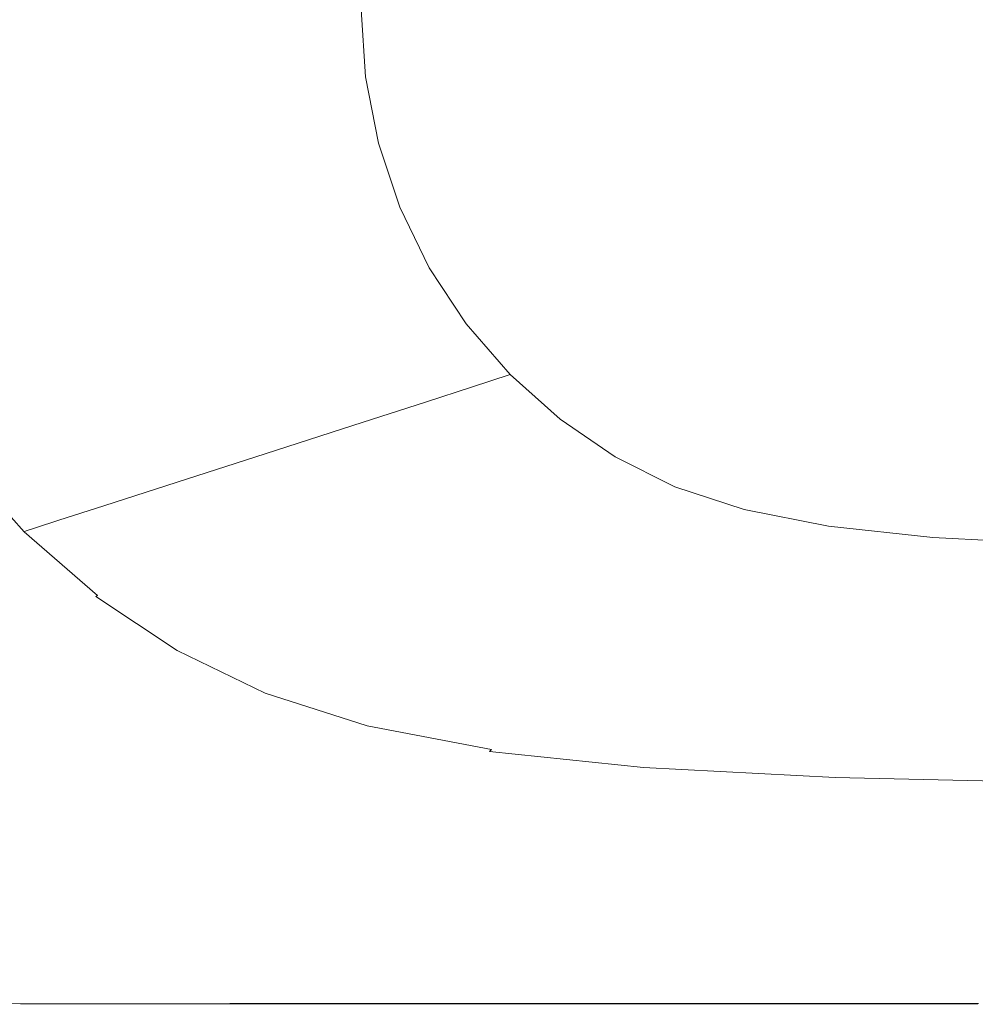
# Model space of a CAD drawing. Extents: x -620 to 980, y -583 to 162.
# Drawn here: x -439 to -81, y -583 to -214 of the extents above; entities that cross this region are included whole.
import ezdxf

# ---------------------------------------------------------------- set-up
doc = ezdxf.new("R2010")
doc.units = 0
doc.header["$LTSCALE"] = 500
doc.header["$MEASUREMENT"] = 0
doc.layers.add('BESCO_AKRYL', color=7, linetype='Continuous')

msp = doc.modelspace()

# ---------------------------------------------------------------- linework, layer by layer
at = {"layer": 'BESCO_AKRYL', "lineweight": 0}
for points, invisible_edges in [([(-109.13, -222.22, 131.93), (-33.57, -217.35, 131.79), (-34.23, -206.75, 131.79), (-110.06, -207.6, 131.93)], 15), ([(-414.1, -240.62, 337.43), (-416.16, -209.87, 337.43), (-453.84, -209.87, 411.86), (-451.64, -242.58, 411.86)], 15), ([(-414.1, -240.62, 337.43), (-376.53, -238.66, 262.97), (-378.45, -209.87, 262.97), (-416.16, -209.87, 337.43)], 15), ([(-376.53, -238.66, 262.97), (-345.05, -237.02, 200.55), (-346.85, -209.87, 200.55), (-378.45, -209.87, 262.97)], 15), ([(-325.73, -236.01, 162.25), (-327.46, -209.87, 162.25), (-346.85, -209.87, 200.55), (-345.05, -237.02, 200.55)], 15), ([(-309.31, -235.08, 142.18), (-310.98, -209.8, 142.18), (-327.46, -209.87, 162.25), (-325.73, -236.01, 162.25)], 14), ([(-309.31, -235.08, 142.18), (-286.54, -233.66, 134.44), (-288.12, -209.59, 134.44), (-310.98, -209.8, 142.18)], 15), ([(-286.54, -233.66, 134.44), (-248.13, -231.19, 133.12), (-249.57, -209.16, 133.12), (-288.12, -209.59, 134.44)], 15), ([(-184.82, -227.11, 132.33), (-186.03, -208.45, 132.33), (-249.57, -209.16, 133.12), (-248.13, -231.19, 133.12)], 15), ([(-109.13, -222.22, 131.93), (-110.06, -207.6, 131.93), (-186.03, -208.45, 132.33), (-184.82, -227.11, 132.33)], 15), ([(-106.39, -236.61, 131.93), (-31.65, -227.78, 131.79), (-33.57, -217.35, 131.79), (-109.13, -222.22, 131.93)], 15), ([(-106.39, -236.61, 131.93), (-109.13, -222.22, 131.93), (-184.82, -227.11, 132.33), (-181.27, -245.45, 132.33)], 15), ([(-181.27, -245.45, 132.33), (-184.82, -227.11, 132.33), (-248.13, -231.19, 133.12), (-243.9, -252.85, 133.12)], 15), ([(-106.39, -236.61, 131.93), (-101.91, -250.54, 131.93), (-28.5, -237.91, 131.79), (-31.65, -227.78, 131.79)], 15), ([(-281.89, -257.33, 134.44), (-243.9, -252.85, 133.12), (-248.13, -231.19, 133.12), (-286.54, -233.66, 134.44)], 15), ([(-320.66, -261.72, 162.25), (-325.73, -236.01, 162.25), (-345.05, -237.02, 200.55), (-339.76, -263.71, 200.55)], 15), ([(-304.43, -259.93, 142.18), (-309.31, -235.08, 142.18), (-325.73, -236.01, 162.25), (-320.66, -261.72, 162.25)], 14), ([(-304.43, -259.93, 142.18), (-281.89, -257.33, 134.44), (-286.54, -233.66, 134.44), (-309.31, -235.08, 142.18)], 15), ([(-408.05, -270.86, 337.43), (-370.9, -266.97, 262.97), (-376.53, -238.66, 262.97), (-414.1, -240.62, 337.43)], 15), ([(-370.9, -266.97, 262.97), (-339.76, -263.71, 200.55), (-345.05, -237.02, 200.55), (-376.53, -238.66, 262.97)], 15), ([(-106.39, -236.61, 131.93), (-181.27, -245.45, 132.33), (-175.46, -263.2, 132.33), (-101.91, -250.54, 131.93)], 15), ([(-101.91, -250.54, 131.93), (-95.75, -263.78, 131.93), (-24.16, -247.55, 131.79), (-28.5, -237.91, 131.79)], 15), ([(-408.05, -270.86, 337.43), (-414.1, -240.62, 337.43), (-451.64, -242.58, 411.86), (-445.17, -274.74, 411.86)], 15), ([(-181.27, -245.45, 132.33), (-243.9, -252.85, 133.12), (-236.98, -273.78, 133.12), (-175.46, -263.2, 132.33)], 15), ([(-101.91, -250.54, 131.93), (-175.46, -263.2, 132.33), (-167.47, -280.03, 132.33), (-95.75, -263.78, 131.93)], 15), ([(-87.96, -276.09, 131.93), (-18.67, -256.57, 131.79), (-24.16, -247.55, 131.79), (-95.75, -263.78, 131.93)], 15), ([(-281.89, -257.33, 134.44), (-274.3, -280.19, 134.44), (-236.98, -273.78, 133.12), (-243.9, -252.85, 133.12)], 15), ([(-304.43, -259.93, 142.18), (-296.43, -283.94, 142.18), (-274.3, -280.19, 134.44), (-281.89, -257.33, 134.44)], 15), ([(-78.71, -287.31, 131.93), (-12.14, -264.83, 131.79), (-18.67, -256.57, 131.79), (-87.96, -276.09, 131.93)], 15), ([(-320.66, -261.72, 162.25), (-339.76, -263.71, 200.55), (-331.12, -289.5, 200.55), (-312.37, -286.54, 162.25)], 15), ([(-304.43, -259.93, 142.18), (-320.66, -261.72, 162.25), (-312.37, -286.54, 162.25), (-296.43, -283.94, 142.18)], 7), ([(-370.9, -266.97, 262.97), (-361.68, -294.31, 262.97), (-331.12, -289.5, 200.55), (-339.76, -263.71, 200.55)], 15), ([(-175.46, -263.2, 132.33), (-236.98, -273.78, 133.12), (-227.46, -293.61, 133.12), (-167.47, -280.03, 132.33)], 15), ([(-87.96, -276.09, 131.93), (-95.75, -263.78, 131.93), (-167.47, -280.03, 132.33), (-157.38, -295.64, 132.33)], 15), ([(-408.05, -270.86, 337.43), (-398.15, -300.06, 337.43), (-361.68, -294.31, 262.97), (-370.9, -266.97, 262.97)], 15), ([(-408.05, -270.86, 337.43), (-445.17, -274.74, 411.86), (-434.59, -305.8, 411.86), (-398.15, -300.06, 337.43)], 15), ([(-445.17, -274.74, 411.86), (-476.25, -277.99, 474.16), (-465.1, -310.61, 474.16), (-434.59, -305.8, 411.86)], 15), ([(-274.3, -280.19, 134.44), (-263.85, -301.85, 134.44), (-227.46, -293.61, 133.12), (-236.98, -273.78, 133.12)], 15), ([(-78.71, -287.31, 131.93), (-87.96, -276.09, 131.93), (-157.38, -295.64, 132.33), (-145.41, -309.82, 132.33)], 15), ([(-296.43, -283.94, 142.18), (-285.43, -306.68, 142.18), (-263.85, -301.85, 134.44), (-274.3, -280.19, 134.44)], 15), ([(-157.38, -295.64, 132.33), (-167.47, -280.03, 132.33), (-227.46, -293.61, 133.12), (-215.44, -311.99, 133.12)], 15), ([(-296.43, -283.94, 142.18), (-312.37, -286.54, 162.25), (-300.96, -310.06, 162.25), (-285.43, -306.68, 142.18)], 7), ([(-312.37, -286.54, 162.25), (-331.12, -289.5, 200.55), (-319.23, -313.92, 200.55), (-300.96, -310.06, 162.25)], 15), ([(-78.71, -287.31, 131.93), (-145.41, -309.82, 132.33), (-131.76, -322.34, 132.33), (-68.17, -297.26, 131.93)], 15), ([(-361.68, -294.31, 262.97), (-349.01, -320.21, 262.97), (-319.23, -313.92, 200.55), (-331.12, -289.5, 200.55)], 15), ([(-398.15, -300.06, 337.43), (-384.53, -327.72, 337.43), (-349.01, -320.21, 262.97), (-361.68, -294.31, 262.97)], 15), ([(-250.67, -321.91, 134.44), (-215.44, -311.99, 133.12), (-227.46, -293.61, 133.12), (-263.85, -301.85, 134.44)], 15), ([(-145.41, -309.82, 132.33), (-157.38, -295.64, 132.33), (-215.44, -311.99, 133.12), (-201.18, -328.65, 133.12)], 15), ([(-68.17, -297.26, 131.93), (-131.76, -322.34, 132.33), (-116.67, -332.97, 132.33), (-56.49, -305.78, 131.93)], 15), ([(-398.15, -300.06, 337.43), (-434.59, -305.8, 411.86), (-420.04, -335.22, 411.86), (-384.53, -327.72, 337.43)], 15), ([(-271.55, -327.73, 142.18), (-250.67, -321.91, 134.44), (-263.85, -301.85, 134.44), (-285.43, -306.68, 142.18)], 15), ([(-434.59, -305.8, 411.86), (-465.1, -310.61, 474.16), (-449.76, -341.5, 474.16), (-420.04, -335.22, 411.86)], 15), ([(-43.83, -312.69, 131.93), (-56.49, -305.78, 131.93), (-116.67, -332.97, 132.33), (-100.34, -341.49, 132.33)], 15), ([(-286.57, -331.82, 162.25), (-300.96, -310.06, 162.25), (-319.23, -313.92, 200.55), (-304.23, -336.52, 200.55)], 15), ([(-271.55, -327.73, 142.18), (-285.43, -306.68, 142.18), (-300.96, -310.06, 162.25), (-286.57, -331.82, 162.25)], 14), ([(-145.41, -309.82, 132.33), (-201.18, -328.65, 133.12), (-184.95, -343.31, 133.12), (-131.76, -322.34, 132.33)], 15), ([(-333.01, -344.18, 262.97), (-304.23, -336.52, 200.55), (-319.23, -313.92, 200.55), (-349.01, -320.21, 262.97)], 15), ([(-235.03, -340.06, 134.44), (-201.18, -328.65, 133.12), (-215.44, -311.99, 133.12), (-250.67, -321.91, 134.44)], 15), ([(-29.24, -318.14, 131.93), (-43.83, -312.69, 131.93), (-100.34, -341.49, 132.33), (-81.44, -348.12, 132.33)], 15), ([(-367.35, -353.32, 337.43), (-333.01, -344.18, 262.97), (-349.01, -320.21, 262.97), (-384.53, -327.72, 337.43)], 15), ([(-29.24, -318.14, 131.93), (-81.44, -348.12, 132.33), (-58.61, -353.05, 132.33), (-11.75, -322.27, 131.93)], 15), ([(-255.08, -346.78, 142.18), (-235.03, -340.06, 134.44), (-250.67, -321.91, 134.44), (-271.55, -327.73, 142.18)], 15), ([(-131.76, -322.34, 132.33), (-184.95, -343.31, 133.12), (-167, -355.71, 133.12), (-116.67, -332.97, 132.33)], 15), ([(-367.35, -353.32, 337.43), (-384.53, -327.72, 337.43), (-420.04, -335.22, 411.86), (-401.67, -362.45, 411.86)], 15), ([(-255.08, -346.78, 142.18), (-271.55, -327.73, 142.18), (-286.57, -331.82, 162.25), (-269.5, -351.51, 162.25)], 6), ([(-235.03, -340.06, 134.44), (-217.22, -356.03, 134.44), (-184.95, -343.31, 133.12), (-201.18, -328.65, 133.12)], 15), ([(-269.5, -351.51, 162.25), (-286.57, -331.82, 162.25), (-304.23, -336.52, 200.55), (-286.43, -356.97, 200.55)], 7), ([(-401.67, -362.45, 411.86), (-420.04, -335.22, 411.86), (-449.76, -341.5, 474.16), (-430.4, -370.1, 474.16)], 15), ([(-100.34, -341.49, 132.33), (-116.67, -332.97, 132.33), (-167, -355.71, 133.12), (-147.6, -365.58, 133.12)], 15), ([(-314.04, -365.87, 262.97), (-286.43, -356.97, 200.55), (-304.23, -336.52, 200.55), (-333.01, -344.18, 262.97)], 15), ([(-447.98, -374.77, 512.27), (-430.4, -370.1, 474.16), (-449.76, -341.5, 474.16), (-467.94, -345.35, 512.27)], 15), ([(-255.08, -346.78, 142.18), (-236.33, -363.52, 142.18), (-217.22, -356.03, 134.44), (-235.03, -340.06, 134.44)], 15), ([(-217.22, -356.03, 134.44), (-197.54, -369.5, 134.44), (-167, -355.71, 133.12), (-184.95, -343.31, 133.12)], 15), ([(-81.44, -348.12, 132.33), (-100.34, -341.49, 132.33), (-147.6, -365.58, 133.12), (-125.09, -373.19, 133.12)], 15), ([(-346.97, -376.48, 337.43), (-314.04, -365.87, 262.97), (-333.01, -344.18, 262.97), (-367.35, -353.32, 337.43)], 15), ([(-255.08, -346.78, 142.18), (-269.5, -351.51, 162.25), (-250.06, -368.81, 162.25), (-236.33, -363.52, 142.18)], 7), ([(-81.44, -348.12, 132.33), (-125.09, -373.19, 133.12), (-97.81, -378.79, 133.12), (-58.61, -353.05, 132.33)], 15), ([(-346.97, -376.48, 337.43), (-367.35, -353.32, 337.43), (-401.67, -362.45, 411.86), (-379.89, -387.09, 411.86)], 7), ([(-269.5, -351.51, 162.25), (-286.43, -356.97, 200.55), (-266.18, -374.94, 200.55), (-250.06, -368.81, 162.25)], 15), ([(-58.61, -353.05, 132.33), (-97.81, -378.79, 133.12), (-64.12, -382.63, 133.12), (-30.54, -356.49, 132.33)], 15), ([(-314.04, -365.87, 262.97), (-292.44, -384.92, 262.97), (-266.18, -374.94, 200.55), (-286.43, -356.97, 200.55)], 7), ([(-236.33, -363.52, 142.18), (-215.62, -377.63, 142.18), (-197.54, -369.5, 134.44), (-217.22, -356.03, 134.44)], 15), ([(-176.27, -380.2, 134.44), (-147.6, -365.58, 133.12), (-167, -355.71, 133.12), (-197.54, -369.5, 134.44)], 15), ([(-379.89, -387.09, 411.86), (-401.67, -362.45, 411.86), (-430.4, -370.1, 474.16), (-407.44, -395.97, 474.16)], 7), ([(-236.33, -363.52, 142.18), (-250.06, -368.81, 162.25), (-228.59, -383.4, 162.25), (-215.62, -377.63, 142.18)], 7), ([(-151.57, -388.4, 134.44), (-125.09, -373.19, 133.12), (-147.6, -365.58, 133.12), (-176.27, -380.2, 134.44)], 15), ([(-346.97, -376.48, 337.43), (-323.78, -396.83, 337.43), (-292.44, -384.92, 262.97), (-314.04, -365.87, 262.97)], 7), ([(-250.06, -368.81, 162.25), (-266.18, -374.94, 200.55), (-243.79, -390.09, 200.55), (-228.59, -383.4, 162.25)], 15), ([(-424.3, -401.4, 512.27), (-407.44, -395.97, 474.16), (-430.4, -370.1, 474.16), (-447.98, -374.77, 512.27)], 15), ([(-193.23, -388.82, 142.18), (-176.27, -380.2, 134.44), (-197.54, -369.5, 134.44), (-215.62, -377.63, 142.18)], 15), ([(-433.12, -404.26, 532.14), (-424.3, -401.4, 512.27), (-447.98, -374.77, 512.27), (-457.17, -377.23, 532.14)], 15), ([(-346.97, -376.48, 337.43), (-379.89, -387.09, 411.86), (-355.09, -408.73, 411.86), (-323.78, -396.83, 337.43)], 15), ([(-292.44, -384.92, 262.97), (-268.57, -400.99, 262.97), (-243.79, -390.09, 200.55), (-266.18, -374.94, 200.55)], 15), ([(-151.57, -388.4, 134.44), (-121.59, -394.4, 134.44), (-97.81, -378.79, 133.12), (-125.09, -373.19, 133.12)], 15), ([(-439.11, -406.58, 542.8), (-438.12, -406.07, 541.97), (-462.39, -378.79, 541.97), (-463.42, -379.23, 542.8)], 15), ([(-438.12, -406.07, 541.97), (-437.36, -405.72, 541.03), (-461.6, -378.49, 541.03), (-462.39, -378.79, 541.97)], 13), ([(-436.58, -405.4, 539.74), (-460.79, -378.22, 539.74), (-461.6, -378.49, 541.03), (-437.36, -405.72, 541.03)], 7), ([(-433.12, -404.26, 532.14), (-457.17, -377.23, 532.14), (-460.79, -378.22, 539.74), (-436.58, -405.4, 539.74)], 7), ([(-193.23, -388.82, 142.18), (-215.62, -377.63, 142.18), (-228.59, -383.4, 162.25), (-205.38, -394.95, 162.25)], 14), ([(-167.22, -397.39, 142.18), (-151.57, -388.4, 134.44), (-176.27, -380.2, 134.44), (-193.23, -388.82, 142.18)], 15), ([(-121.59, -394.4, 134.44), (-84.49, -398.5, 134.44), (-64.12, -382.63, 133.12), (-97.81, -378.79, 133.12)], 15), ([(-205.38, -394.95, 162.25), (-228.59, -383.4, 162.25), (-243.79, -390.09, 200.55), (-219.6, -402.08, 200.55)], 15), ([(-38.42, -400.97, 134.44), (-22.35, -384.99, 133.12), (-64.12, -382.63, 133.12), (-84.49, -398.5, 134.44)], 15), ([(-379.89, -387.09, 411.86), (-407.44, -395.97, 474.16), (-381.31, -418.7, 474.16), (-355.09, -408.73, 411.86)], 15), ([(-323.78, -396.83, 337.43), (-298.14, -413.99, 337.43), (-268.57, -400.99, 262.97), (-292.44, -384.92, 262.97)], 15), ([(-242.78, -413.71, 262.97), (-219.6, -402.08, 200.55), (-243.79, -390.09, 200.55), (-268.57, -400.99, 262.97)], 15), ([(-167.22, -397.39, 142.18), (-193.23, -388.82, 142.18), (-205.38, -394.95, 162.25), (-178.42, -403.79, 162.25)], 14), ([(-167.22, -397.39, 142.18), (-135.64, -403.64, 142.18), (-121.59, -394.4, 134.44), (-151.57, -388.4, 134.44)], 15), ([(-178.42, -403.79, 162.25), (-205.38, -394.95, 162.25), (-219.6, -402.08, 200.55), (-191.5, -411.27, 200.55)], 15), ([(-135.64, -403.64, 142.18), (-96.52, -407.89, 142.18), (-84.49, -398.5, 134.44), (-121.59, -394.4, 134.44)], 15), ([(-424.3, -401.4, 512.27), (-397.34, -424.79, 512.27), (-381.31, -418.7, 474.16), (-407.44, -395.97, 474.16)], 7), ([(-323.78, -396.83, 337.43), (-355.09, -408.73, 411.86), (-327.69, -426.98, 411.86), (-298.14, -413.99, 337.43)], 15), ([(-167.22, -397.39, 142.18), (-178.42, -403.79, 162.25), (-145.66, -410.24, 162.25), (-135.64, -403.64, 142.18)], 7), ([(-47.91, -410.44, 142.18), (-38.42, -400.97, 134.44), (-84.49, -398.5, 134.44), (-96.52, -407.89, 142.18)], 7), ([(-433.12, -404.26, 532.14), (-405.74, -428, 532.14), (-397.34, -424.79, 512.27), (-424.3, -401.4, 512.27)], 7), ([(-270.44, -427.58, 337.43), (-242.78, -413.71, 262.97), (-268.57, -400.99, 262.97), (-298.14, -413.99, 337.43)], 15), ([(-212.82, -423.45, 262.97), (-191.5, -411.27, 200.55), (-219.6, -402.08, 200.55), (-242.78, -413.71, 262.97)], 15), ([(-439.11, -406.58, 542.8), (-411.43, -430.6, 542.8), (-410.5, -430.03, 541.97), (-438.12, -406.07, 541.97)], 15), ([(-438.12, -406.07, 541.97), (-410.5, -430.03, 541.97), (-409.77, -429.64, 541.03), (-437.36, -405.72, 541.03)], 9), ([(-436.58, -405.4, 539.74), (-437.36, -405.72, 541.03), (-409.77, -429.64, 541.03), (-409.03, -429.28, 539.74)], 15), ([(-433.12, -404.26, 532.14), (-436.58, -405.4, 539.74), (-409.03, -429.28, 539.74), (-405.74, -428, 532.14)], 15), ([(-178.42, -403.79, 162.25), (-191.5, -411.27, 200.55), (-157.35, -417.96, 200.55), (-145.66, -410.24, 162.25)], 15), ([(-135.64, -403.64, 142.18), (-145.66, -410.24, 162.25), (-105.08, -414.62, 162.25), (-96.52, -407.89, 142.18)], 7), ([(-445.77, -410.24, 546.76), (-417.77, -434.71, 546.76), (-414.85, -432.81, 544.97), (-442.69, -408.54, 544.97)], 15), ([(-440.55, -407.36, 543.72), (-442.69, -408.54, 544.97), (-414.85, -432.81, 544.97), (-412.81, -431.48, 543.72)], 15), ([(-439.11, -406.58, 542.8), (-440.55, -407.36, 543.72), (-412.81, -431.48, 543.72), (-411.43, -430.6, 542.8)], 15), ([(-355.09, -408.73, 411.86), (-381.31, -418.7, 474.16), (-352.42, -437.86, 474.16), (-327.69, -426.98, 411.86)], 15), ([(-47.91, -410.44, 142.18), (-96.52, -407.89, 142.18), (-105.08, -414.62, 162.25), (-54.65, -417.25, 162.25)], 15), ([(-449.29, -412.18, 548.8), (-452.77, -414.09, 550.83), (-424.43, -439.04, 550.83), (-421.12, -436.88, 548.8)], 15), ([(-449.29, -412.18, 548.8), (-421.12, -436.88, 548.8), (-417.77, -434.71, 546.76), (-445.77, -410.24, 546.76)], 15), ([(-212.82, -423.45, 262.97), (-176.41, -430.55, 262.97), (-157.35, -417.96, 200.55), (-191.5, -411.27, 200.55)], 15), ([(-145.66, -410.24, 162.25), (-157.35, -417.96, 200.55), (-115.06, -422.51, 200.55), (-105.08, -414.62, 162.25)], 15), ([(-460.8, -418.3, 554.35), (-432.33, -443.81, 554.35), (-429.09, -442.06, 553.68), (-457.67, -416.79, 553.68)], 15), ([(-457.67, -416.79, 553.68), (-429.09, -442.06, 553.68), (-427.24, -440.86, 552.55), (-455.72, -415.72, 552.55)], 15), ([(-452.77, -414.09, 550.83), (-455.72, -415.72, 552.55), (-427.24, -440.86, 552.55), (-424.43, -439.04, 550.83)], 15), ([(-270.44, -427.58, 337.43), (-298.14, -413.99, 337.43), (-327.69, -426.98, 411.86), (-298.08, -441.44, 411.86)], 15), ([(-238.25, -437.98, 337.43), (-212.82, -423.45, 262.97), (-242.78, -413.71, 262.97), (-270.44, -427.58, 337.43)], 15), ([(-54.65, -417.25, 162.25), (-105.08, -414.62, 162.25), (-115.06, -422.51, 200.55), (-62.49, -425.24, 200.55)], 15), ([(-460.8, -418.3, 554.35), (-467.32, -421.26, 554.69), (-439.34, -447.29, 554.69), (-432.33, -443.81, 554.35)], 15), ([(-397.34, -424.79, 512.27), (-367.55, -444.52, 512.27), (-352.42, -437.86, 474.16), (-381.31, -418.7, 474.16)], 15), ([(-176.41, -430.55, 262.97), (-131.31, -435.37, 262.97), (-115.06, -422.51, 200.55), (-157.35, -417.96, 200.55)], 15), ([(-238.25, -437.98, 337.43), (-199.15, -445.57, 337.43), (-176.41, -430.55, 262.97), (-212.82, -423.45, 262.97)], 15), ([(-75.26, -438.26, 262.97), (-62.49, -425.24, 200.55), (-115.06, -422.51, 200.55), (-131.31, -435.37, 262.97)], 15), ([(-405.74, -428, 532.14), (-409.03, -429.28, 539.74), (-378.58, -449.42, 539.74), (-375.47, -448.01, 532.14)], 15), ([(-405.74, -428, 532.14), (-375.47, -448.01, 532.14), (-367.55, -444.52, 512.27), (-397.34, -424.79, 512.27)], 15), ([(-298.08, -441.44, 411.86), (-327.69, -426.98, 411.86), (-352.42, -437.86, 474.16), (-321.22, -453.05, 474.16)], 15), ([(-238.25, -437.98, 337.43), (-270.44, -427.58, 337.43), (-298.08, -441.44, 411.86), (-263.67, -452.5, 411.86)], 15), ([(-412.81, -431.48, 543.72), (-414.85, -432.81, 544.97), (-384.07, -453.27, 544.97), (-382.15, -451.82, 543.72)], 15), ([(-411.43, -430.6, 542.8), (-412.81, -431.48, 543.72), (-382.15, -451.82, 543.72), (-380.85, -450.86, 542.8)], 15), ([(-411.43, -430.6, 542.8), (-380.85, -450.86, 542.8), (-379.96, -450.24, 541.97), (-410.5, -430.03, 541.97)], 11), ([(-410.5, -430.03, 541.97), (-379.96, -450.24, 541.97), (-379.28, -449.81, 541.03), (-409.77, -429.64, 541.03)], 15), ([(-409.03, -429.28, 539.74), (-409.77, -429.64, 541.03), (-379.28, -449.81, 541.03), (-378.58, -449.42, 539.74)], 15), ([(-199.15, -445.57, 337.43), (-150.71, -450.71, 337.43), (-131.31, -435.37, 262.97), (-176.41, -430.55, 262.97)], 15), ([(-421.12, -436.88, 548.8), (-389.99, -457.72, 548.8), (-386.83, -455.34, 546.76), (-417.77, -434.71, 546.76)], 15), ([(-417.77, -434.71, 546.76), (-386.83, -455.34, 546.76), (-384.07, -453.27, 544.97), (-414.85, -432.81, 544.97)], 15), ([(-90.51, -453.8, 337.43), (-75.26, -438.26, 262.97), (-131.31, -435.37, 262.97), (-150.71, -450.71, 337.43)], 15), ([(-424.43, -439.04, 550.83), (-427.24, -440.86, 552.55), (-395.77, -462.06, 552.55), (-393.11, -460.07, 550.83)], 15), ([(-421.12, -436.88, 548.8), (-424.43, -439.04, 550.83), (-393.11, -460.07, 550.83), (-389.99, -457.72, 548.8)], 15), ([(-335.37, -460.14, 512.27), (-321.22, -453.05, 474.16), (-352.42, -437.86, 474.16), (-367.55, -444.52, 512.27)], 15), ([(-238.25, -437.98, 337.43), (-263.67, -452.5, 411.86), (-221.87, -460.57, 411.86), (-199.15, -445.57, 337.43)], 15), ([(-22.24, -455.35, 337.43), (-11.71, -439.71, 262.97), (-75.26, -438.26, 262.97), (-90.51, -453.8, 337.43)], 15), ([(-432.33, -443.81, 554.35), (-400.7, -465.28, 554.35), (-397.51, -463.37, 553.68), (-429.09, -442.06, 553.68)], 15), ([(-429.09, -442.06, 553.68), (-397.51, -463.37, 553.68), (-395.77, -462.06, 552.55), (-427.24, -440.86, 552.55)], 15), ([(-263.67, -452.5, 411.86), (-298.08, -441.44, 411.86), (-321.22, -453.05, 474.16), (-284.95, -464.66, 474.16)], 15), ([(-432.33, -443.81, 554.35), (-439.34, -447.29, 554.69), (-407.72, -469.09, 554.69), (-400.7, -465.28, 554.35)], 15), ([(-342.77, -463.87, 532.14), (-335.37, -460.14, 512.27), (-367.55, -444.52, 512.27), (-375.47, -448.01, 532.14)], 15), ([(-199.15, -445.57, 337.43), (-221.87, -460.57, 411.86), (-170.09, -466.05, 411.86), (-150.71, -450.71, 337.43)], 15), ([(-439.34, -447.29, 554.69), (-452.47, -453.66, 554.85), (-420.9, -476.07, 554.85), (-407.72, -469.09, 554.69)], 15), ([(-347.8, -466.91, 542.8), (-346.98, -466.24, 541.97), (-379.96, -450.24, 541.97), (-380.85, -450.86, 542.8)], 13), ([(-346.98, -466.24, 541.97), (-346.33, -465.78, 541.03), (-379.28, -449.81, 541.03), (-379.96, -450.24, 541.97)], 15), ([(-345.68, -465.37, 539.74), (-378.58, -449.42, 539.74), (-379.28, -449.81, 541.03), (-346.33, -465.78, 541.03)], 15), ([(-342.77, -463.87, 532.14), (-375.47, -448.01, 532.14), (-378.58, -449.42, 539.74), (-345.68, -465.37, 539.74)], 15), ([(-474.08, -464.12, 554.94), (-442.64, -487.52, 554.94), (-420.9, -476.07, 554.85), (-452.47, -453.66, 554.85)], 15), ([(-353.4, -471.69, 546.76), (-350.81, -469.47, 544.97), (-384.07, -453.27, 544.97), (-386.83, -455.34, 546.76)], 15), ([(-349.02, -467.93, 543.72), (-382.15, -451.82, 543.72), (-384.07, -453.27, 544.97), (-350.81, -469.47, 544.97)], 15), ([(-347.8, -466.91, 542.8), (-380.85, -450.86, 542.8), (-382.15, -451.82, 543.72), (-349.02, -467.93, 543.72)], 15), ([(-297.96, -472.1, 512.27), (-284.95, -464.66, 474.16), (-321.22, -453.05, 474.16), (-335.37, -460.14, 512.27)], 15), ([(-263.67, -452.5, 411.86), (-284.95, -464.66, 474.16), (-240.9, -473.14, 474.16), (-221.87, -460.57, 411.86)], 15), ([(-90.51, -453.8, 337.43), (-150.71, -450.71, 337.43), (-170.09, -466.05, 411.86), (-105.74, -469.34, 411.86)], 15), ([(-22.24, -455.35, 337.43), (-90.51, -453.8, 337.43), (-105.74, -469.34, 411.86), (-32.77, -470.98, 411.86)], 15), ([(-356.35, -474.22, 548.8), (-389.99, -457.72, 548.8), (-393.11, -460.07, 550.83), (-359.28, -476.73, 550.83)], 15), ([(-356.35, -474.22, 548.8), (-353.4, -471.69, 546.76), (-386.83, -455.34, 546.76), (-389.99, -457.72, 548.8)], 15), ([(-359.28, -476.73, 550.83), (-393.11, -460.07, 550.83), (-395.77, -462.06, 552.55), (-361.76, -478.85, 552.55)], 15), ([(-304.78, -476, 532.14), (-297.96, -472.1, 512.27), (-335.37, -460.14, 512.27), (-342.77, -463.87, 532.14)], 15), ([(-221.87, -460.57, 411.86), (-240.9, -473.14, 474.16), (-186.32, -478.89, 474.16), (-170.09, -466.05, 411.86)], 15), ([(-366.3, -482.22, 554.35), (-400.7, -465.28, 554.35), (-407.72, -469.09, 554.69), (-372.63, -486.07, 554.69)], 15), ([(-366.3, -482.22, 554.35), (-363.39, -480.25, 553.68), (-397.51, -463.37, 553.68), (-400.7, -465.28, 554.35)], 15), ([(-363.39, -480.25, 553.68), (-361.76, -478.85, 552.55), (-395.77, -462.06, 552.55), (-397.51, -463.37, 553.68)], 15), ([(-307.45, -477.58, 539.74), (-345.68, -465.37, 539.74), (-346.33, -465.78, 541.03), (-308.05, -478.01, 541.03)], 15), ([(-304.78, -476, 532.14), (-342.77, -463.87, 532.14), (-345.68, -465.37, 539.74), (-307.45, -477.58, 539.74)], 15), ([(-297.96, -472.1, 512.27), (-252.53, -480.82, 512.27), (-240.9, -473.14, 474.16), (-284.95, -464.66, 474.16)], 15), ([(-372.63, -486.07, 554.69), (-407.72, -469.09, 554.69), (-420.9, -476.07, 554.85), (-384.51, -493.11, 554.85)], 15), ([(-310.52, -480.26, 543.72), (-349.02, -467.93, 543.72), (-350.81, -469.47, 544.97), (-312.17, -481.87, 544.97)], 15), ([(-309.4, -479.18, 542.8), (-347.8, -466.91, 542.8), (-349.02, -467.93, 543.72), (-310.52, -480.26, 543.72)], 15), ([(-309.4, -479.18, 542.8), (-308.64, -478.49, 541.97), (-346.98, -466.24, 541.97), (-347.8, -466.91, 542.8)], 13), ([(-308.64, -478.49, 541.97), (-308.05, -478.01, 541.03), (-346.33, -465.78, 541.03), (-346.98, -466.24, 541.97)], 15), ([(-105.74, -469.34, 411.86), (-170.09, -466.05, 411.86), (-186.32, -478.89, 474.16), (-118.49, -482.34, 474.16)], 15), ([(-317.27, -486.85, 548.8), (-314.55, -484.19, 546.76), (-353.4, -471.69, 546.76), (-356.35, -474.22, 548.8)], 15), ([(-314.55, -484.19, 546.76), (-312.17, -481.87, 544.97), (-350.81, -469.47, 544.97), (-353.4, -471.69, 546.76)], 15), ([(-304.78, -476, 532.14), (-258.62, -484.86, 532.14), (-252.53, -480.82, 512.27), (-297.96, -472.1, 512.27)], 15), ([(-32.77, -470.98, 411.86), (-105.74, -469.34, 411.86), (-118.49, -482.34, 474.16), (-41.58, -484.06, 474.16)], 15), ([(-404.08, -504.63, 554.94), (-384.51, -493.11, 554.85), (-420.9, -476.07, 554.85), (-442.64, -487.52, 554.94)], 15), ([(-317.27, -486.85, 548.8), (-356.35, -474.22, 548.8), (-359.28, -476.73, 550.83), (-319.95, -489.47, 550.83)], 15), ([(-304.78, -476, 532.14), (-307.45, -477.58, 539.74), (-261.01, -486.48, 539.74), (-258.62, -484.86, 532.14)], 15), ([(-252.53, -480.82, 512.27), (-196.25, -486.74, 512.27), (-186.32, -478.89, 474.16), (-240.9, -473.14, 474.16)], 15), ([(-323.73, -493.17, 553.68), (-322.24, -491.7, 552.55), (-361.76, -478.85, 552.55), (-363.39, -480.25, 553.68)], 15), ([(-319.95, -489.47, 550.83), (-359.28, -476.73, 550.83), (-361.76, -478.85, 552.55), (-322.24, -491.7, 552.55)], 15), ([(-309.4, -479.18, 542.8), (-310.52, -480.26, 543.72), (-263.75, -489.25, 543.72), (-262.76, -488.14, 542.8)], 15), ([(-309.4, -479.18, 542.8), (-262.76, -488.14, 542.8), (-262.08, -487.42, 541.97), (-308.64, -478.49, 541.97)], 9), ([(-308.64, -478.49, 541.97), (-262.08, -487.42, 541.97), (-261.55, -486.92, 541.03), (-308.05, -478.01, 541.03)], 15), ([(-307.45, -477.58, 539.74), (-308.05, -478.01, 541.03), (-261.55, -486.92, 541.03), (-261.01, -486.48, 539.74)], 15), ([(-126.29, -490.29, 512.27), (-118.49, -482.34, 474.16), (-186.32, -478.89, 474.16), (-196.25, -486.74, 512.27)], 15), ([(-326.21, -495.12, 554.35), (-366.3, -482.22, 554.35), (-372.63, -486.07, 554.69), (-331.42, -498.83, 554.69)], 15), ([(-326.21, -495.12, 554.35), (-323.73, -493.17, 553.68), (-363.39, -480.25, 553.68), (-366.3, -482.22, 554.35)], 15), ([(-314.55, -484.19, 546.76), (-267.35, -493.32, 546.76), (-265.23, -490.92, 544.97), (-312.17, -481.87, 544.97)], 15), ([(-310.52, -480.26, 543.72), (-312.17, -481.87, 544.97), (-265.23, -490.92, 544.97), (-263.75, -489.25, 543.72)], 15), ([(-258.62, -484.86, 532.14), (-201.44, -490.86, 532.14), (-196.25, -486.74, 512.27), (-252.53, -480.82, 512.27)], 15), ([(-46.97, -492.07, 512.27), (-41.58, -484.06, 474.16), (-118.49, -482.34, 474.16), (-126.29, -490.29, 512.27)], 15), ([(-429.66, -519.7, 554.98), (-404.08, -504.63, 554.94), (-442.64, -487.52, 554.94), (-471.85, -503.04, 554.98)], 15), ([(-331.42, -498.83, 554.69), (-372.63, -486.07, 554.69), (-384.51, -493.11, 554.85), (-341.13, -505.55, 554.85)], 15), ([(-317.27, -486.85, 548.8), (-319.95, -489.47, 550.83), (-272.19, -498.77, 550.83), (-269.79, -496.06, 548.8)], 15), ([(-317.27, -486.85, 548.8), (-269.79, -496.06, 548.8), (-267.35, -493.32, 546.76), (-314.55, -484.19, 546.76)], 15), ([(-262.76, -488.14, 542.8), (-204.97, -494.22, 542.8), (-204.39, -493.49, 541.97), (-262.08, -487.42, 541.97)], 14), ([(-262.08, -487.42, 541.97), (-204.39, -493.49, 541.97), (-203.94, -492.98, 541.03), (-261.55, -486.92, 541.03)], 15), ([(-261.01, -486.48, 539.74), (-261.55, -486.92, 541.03), (-203.94, -492.98, 541.03), (-203.48, -492.52, 539.74)], 15), ([(-258.62, -484.86, 532.14), (-261.01, -486.48, 539.74), (-203.48, -492.52, 539.74), (-201.44, -490.86, 532.14)], 15), ([(-130.37, -494.47, 532.14), (-126.29, -490.29, 512.27), (-196.25, -486.74, 512.27), (-201.44, -490.86, 532.14)], 15), ([(-319.95, -489.47, 550.83), (-322.24, -491.7, 552.55), (-274.23, -501.07, 552.55), (-272.19, -498.77, 550.83)], 15), ([(-267.35, -493.32, 546.76), (-208.89, -499.51, 546.76), (-207.08, -497.06, 544.97), (-265.23, -490.92, 544.97)], 15), ([(-263.75, -489.25, 543.72), (-265.23, -490.92, 544.97), (-207.08, -497.06, 544.97), (-205.82, -495.36, 543.72)], 15), ([(-262.76, -488.14, 542.8), (-263.75, -489.25, 543.72), (-205.82, -495.36, 543.72), (-204.97, -494.22, 542.8)], 15), ([(-130.37, -494.47, 532.14), (-201.44, -490.86, 532.14), (-203.48, -492.52, 539.74), (-131.98, -496.15, 539.74)], 15), ([(-49.79, -496.27, 532.14), (-46.97, -492.07, 512.27), (-126.29, -490.29, 512.27), (-130.37, -494.47, 532.14)], 15), ([(-357.08, -516.53, 554.94), (-341.13, -505.55, 554.85), (-384.51, -493.11, 554.85), (-404.08, -504.63, 554.94)], 15), ([(-326.21, -495.12, 554.35), (-277.53, -504.49, 554.35), (-275.57, -502.59, 553.68), (-323.73, -493.17, 553.68)], 15), ([(-323.73, -493.17, 553.68), (-275.57, -502.59, 553.68), (-274.23, -501.07, 552.55), (-322.24, -491.7, 552.55)], 15), ([(-269.79, -496.06, 548.8), (-210.96, -502.31, 548.8), (-208.89, -499.51, 546.76), (-267.35, -493.32, 546.76)], 15), ([(-133.15, -497.87, 542.8), (-204.97, -494.22, 542.8), (-205.82, -495.36, 543.72), (-133.82, -499.02, 543.72)], 15), ([(-133.15, -497.87, 542.8), (-132.69, -497.12, 541.97), (-204.39, -493.49, 541.97), (-204.97, -494.22, 542.8)], 7), ([(-132.69, -497.12, 541.97), (-132.34, -496.61, 541.03), (-203.94, -492.98, 541.03), (-204.39, -493.49, 541.97)], 15), ([(-131.98, -496.15, 539.74), (-203.48, -492.52, 539.74), (-203.94, -492.98, 541.03), (-132.34, -496.61, 541.03)], 15), ([(-49.79, -496.27, 532.14), (-130.37, -494.47, 532.14), (-131.98, -496.15, 539.74), (-50.9, -497.96, 539.74)], 15), ([(-326.21, -495.12, 554.35), (-331.42, -498.83, 554.69), (-281.43, -507.96, 554.69), (-277.53, -504.49, 554.35)], 15), ([(-269.79, -496.06, 548.8), (-272.19, -498.77, 550.83), (-213.01, -505.08, 550.83), (-210.96, -502.31, 548.8)], 15), ([(-136.23, -503.22, 546.76), (-134.81, -500.74, 544.97), (-207.08, -497.06, 544.97), (-208.89, -499.51, 546.76)], 15), ([(-133.82, -499.02, 543.72), (-205.82, -495.36, 543.72), (-207.08, -497.06, 544.97), (-134.81, -500.74, 544.97)], 15), ([(-51.71, -499.69, 542.8), (-133.15, -497.87, 542.8), (-133.82, -499.02, 543.72), (-52.17, -500.85, 543.72)], 15), ([(-51.71, -499.69, 542.8), (-51.39, -498.94, 541.97), (-132.69, -497.12, 541.97), (-133.15, -497.87, 542.8)], 7), ([(-51.39, -498.94, 541.97), (-51.15, -498.42, 541.03), (-132.34, -496.61, 541.03), (-132.69, -497.12, 541.97)], 15), ([(-50.9, -497.96, 539.74), (-131.98, -496.15, 539.74), (-132.34, -496.61, 541.03), (-51.15, -498.42, 541.03)], 15), ([(-331.42, -498.83, 554.69), (-341.13, -505.55, 554.85), (-288.6, -514.18, 554.85), (-281.43, -507.96, 554.69)], 15), ([(-275.57, -502.59, 553.68), (-215.9, -508.98, 553.68), (-214.75, -507.44, 552.55), (-274.23, -501.07, 552.55)], 15), ([(-272.19, -498.77, 550.83), (-274.23, -501.07, 552.55), (-214.75, -507.44, 552.55), (-213.01, -505.08, 550.83)], 15), ([(-137.86, -506.06, 548.8), (-210.96, -502.31, 548.8), (-213.01, -505.08, 550.83), (-139.47, -508.87, 550.83)], 15), ([(-137.86, -506.06, 548.8), (-136.23, -503.22, 546.76), (-208.89, -499.51, 546.76), (-210.96, -502.31, 548.8)], 15), ([(-53.84, -505.08, 546.76), (-52.85, -502.59, 544.97), (-134.81, -500.74, 544.97), (-136.23, -503.22, 546.76)], 15), ([(-52.17, -500.85, 543.72), (-133.82, -499.02, 543.72), (-134.81, -500.74, 544.97), (-52.85, -502.59, 544.97)], 15), ([(-429.66, -519.7, 554.98), (-471.85, -503.04, 554.98), (-507.49, -522.24, 555), (-459.6, -537.39, 555)], 15), ([(-376.83, -530.14, 554.98), (-357.08, -516.53, 554.94), (-404.08, -504.63, 554.94), (-429.66, -519.7, 554.98)], 15), ([(-357.08, -516.53, 554.94), (-300.34, -524.34, 554.94), (-288.6, -514.18, 554.85), (-341.13, -505.55, 554.85)], 15), ([(-277.53, -504.49, 554.35), (-281.43, -507.96, 554.69), (-220, -514.06, 554.69), (-217.35, -510.82, 554.35)], 15), ([(-277.53, -504.49, 554.35), (-217.35, -510.82, 554.35), (-215.9, -508.98, 553.68), (-275.57, -502.59, 553.68)], 15), ([(-139.47, -508.87, 550.83), (-213.01, -505.08, 550.83), (-214.75, -507.44, 552.55), (-140.84, -511.25, 552.55)], 15), ([(-54.96, -507.94, 548.8), (-53.84, -505.08, 546.76), (-136.23, -503.22, 546.76), (-137.86, -506.06, 548.8)], 15), ([(-281.43, -507.96, 554.69), (-288.6, -514.18, 554.85), (-224.76, -519.79, 554.85), (-220, -514.06, 554.69)], 15), ([(-142.75, -514.62, 554.35), (-141.74, -512.82, 553.68), (-215.9, -508.98, 553.68), (-217.35, -510.82, 554.35)], 15), ([(-141.74, -512.82, 553.68), (-140.84, -511.25, 552.55), (-214.75, -507.44, 552.55), (-215.9, -508.98, 553.68)], 15), ([(-56.08, -510.76, 550.83), (-139.47, -508.87, 550.83), (-140.84, -511.25, 552.55), (-57.02, -513.16, 552.55)], 15), ([(-54.96, -507.94, 548.8), (-137.86, -506.06, 548.8), (-139.47, -508.87, 550.83), (-56.08, -510.76, 550.83)], 15), ([(-142.75, -514.62, 554.35), (-217.35, -510.82, 554.35), (-220, -514.06, 554.69), (-144.47, -517.72, 554.69)], 15), ([(-58.29, -516.52, 554.35), (-57.64, -514.74, 553.68), (-141.74, -512.82, 553.68), (-142.75, -514.62, 554.35)], 15), ([(-57.64, -514.74, 553.68), (-57.02, -513.16, 552.55), (-140.84, -511.25, 552.55), (-141.74, -512.82, 553.68)], 15), ([(-376.83, -530.14, 554.98), (-314.52, -536.66, 554.98), (-300.34, -524.34, 554.94), (-357.08, -516.53, 554.94)], 15), ([(-300.34, -524.34, 554.94), (-232.54, -529.13, 554.94), (-224.76, -519.79, 554.85), (-288.6, -514.18, 554.85)], 15), ([(-144.47, -517.72, 554.69), (-220, -514.06, 554.69), (-224.76, -519.79, 554.85), (-147.48, -523.16, 554.85)], 15), ([(-58.29, -516.52, 554.35), (-142.75, -514.62, 554.35), (-144.47, -517.72, 554.69), (-59.31, -519.55, 554.69)], 15), ([(-376.83, -530.14, 554.98), (-429.66, -519.7, 554.98), (-459.6, -537.39, 555), (-397.9, -544.74, 555)], 15), ([(-152.36, -532, 554.94), (-147.48, -523.16, 554.85), (-224.76, -519.79, 554.85), (-232.54, -529.13, 554.94)], 15), ([(-59.31, -519.55, 554.69), (-144.47, -517.72, 554.69), (-147.48, -523.16, 554.85), (-61.05, -524.84, 554.85)], 15), ([(-314.52, -536.66, 554.98), (-241.92, -540.45, 554.98), (-232.54, -529.13, 554.94), (-300.34, -524.34, 554.94)], 15), ([(-63.86, -533.44, 554.94), (-61.05, -524.84, 554.85), (-147.48, -523.16, 554.85), (-152.36, -532, 554.94)], 15), ([(-376.83, -530.14, 554.98), (-397.9, -544.74, 555), (-328.96, -549.39, 555), (-314.52, -536.66, 554.98)], 15), ([(-158.25, -542.72, 554.98), (-152.36, -532, 554.94), (-232.54, -529.13, 554.94), (-241.92, -540.45, 554.98)], 15), ([(-67.26, -543.86, 554.98), (-63.86, -533.44, 554.94), (-152.36, -532, 554.94), (-158.25, -542.72, 554.98)], 15), ([(-397.9, -544.74, 555), (-459.6, -537.39, 555), (-484.31, -553.93, 555), (-415.86, -557.97, 555)], 15), ([(-314.52, -536.66, 554.98), (-328.96, -549.39, 555), (-251.51, -552.14, 555), (-241.92, -540.45, 554.98)], 15), ([(-158.25, -542.72, 554.98), (-241.92, -540.45, 554.98), (-251.51, -552.14, 555), (-164.3, -553.79, 555)], 15), ([(-67.26, -543.86, 554.98), (-158.25, -542.72, 554.98), (-164.3, -553.79, 555), (-70.75, -554.61, 555)], 15), ([(-397.9, -544.74, 555), (-415.86, -557.97, 555), (-341.52, -560.77, 555), (-328.96, -549.39, 555)], 15), ([(-328.96, -549.39, 555), (-341.52, -560.77, 555), (-259.91, -562.59, 555), (-251.51, -552.14, 555)], 15), ([(-426.25, -567.5, 555), (-415.86, -557.97, 555), (-484.31, -553.93, 555), (-494.2, -565.57, 555)], 15), ([(-164.3, -553.79, 555), (-251.51, -552.14, 555), (-259.91, -562.59, 555), (-169.63, -563.68, 555)], 15), ([(-70.75, -554.61, 555), (-164.3, -553.79, 555), (-169.63, -563.68, 555), (-73.86, -564.23, 555)], 15), ([(-426.25, -567.5, 555), (-350.04, -569.05, 555), (-341.52, -560.77, 555), (-415.86, -557.97, 555)], 15), ([(-350.04, -569.05, 555), (-265.7, -570.19, 555), (-259.91, -562.59, 555), (-341.52, -560.77, 555)], 15), ([(-173.38, -570.88, 555), (-169.63, -563.68, 555), (-259.91, -562.59, 555), (-265.7, -570.19, 555)], 15), ([(-76.08, -571.22, 555), (-73.86, -564.23, 555), (-169.63, -563.68, 555), (-173.38, -570.88, 555)], 15), ([(-431.78, -573.98, 554.98), (-426.25, -567.5, 555), (-494.2, -565.57, 555), (-496.73, -573.24, 554.98)], 15), ([(-431.78, -573.98, 554.98), (-355.38, -574.77, 554.98), (-350.04, -569.05, 555), (-426.25, -567.5, 555)], 15), ([(-355.38, -574.77, 554.98), (-269.43, -575.44, 554.98), (-265.7, -570.19, 555), (-350.04, -569.05, 555)], 15), ([(-175.86, -575.85, 554.98), (-173.38, -570.88, 555), (-265.7, -570.19, 555), (-269.43, -575.44, 554.98)], 15), ([(-77.59, -576.05, 554.98), (-76.08, -571.22, 555), (-173.38, -570.88, 555), (-175.86, -575.85, 554.98)], 15), ([(-431.78, -573.98, 554.98), (-496.73, -573.24, 554.98), (-499.36, -577.85, 554.92), (-435.13, -578.1, 554.92)], 15), ([(-431.78, -573.98, 554.98), (-435.13, -578.1, 554.92), (-358.38, -578.48, 554.92), (-355.38, -574.77, 554.98)], 15), ([(-355.38, -574.77, 554.98), (-358.38, -578.48, 554.92), (-271.63, -578.85, 554.92), (-269.43, -575.44, 554.98)], 15), ([(-175.86, -575.85, 554.98), (-269.43, -575.44, 554.98), (-271.63, -578.85, 554.92), (-177.38, -579.07, 554.92)], 15), ([(-77.59, -576.05, 554.98), (-175.86, -575.85, 554.98), (-177.38, -579.07, 554.92), (-78.55, -579.18, 554.92)], 15), ([(-435.13, -578.1, 554.92), (-499.36, -577.85, 554.92), (-501.58, -580.43, 554.79), (-437.02, -580.55, 554.79)], 15), ([(-435.13, -578.1, 554.92), (-437.02, -580.55, 554.79), (-359.92, -580.74, 554.79), (-358.38, -578.48, 554.92)], 15), ([(-358.38, -578.48, 554.92), (-359.92, -580.74, 554.79), (-272.82, -580.93, 554.79), (-271.63, -578.85, 554.92)], 15), ([(-177.38, -579.07, 554.92), (-271.63, -578.85, 554.92), (-272.82, -580.93, 554.79), (-178.25, -581.04, 554.79)], 15), ([(-78.55, -579.18, 554.92), (-177.38, -579.07, 554.92), (-178.25, -581.04, 554.79), (-79.12, -581.09, 554.79)], 15), ([(-436.92, -582.76, 539.96), (-438.91, -583, 540.36), (-503.81, -583, 540.36), (-500.95, -582.74, 539.96)], 7), ([(-438.73, -582.76, 554.3), (-503.59, -582.74, 554.3), (-503.81, -583, 553.94), (-438.91, -583, 553.94)], 15), ([(-438.91, -583, 540.36), (-438.91, -583, 541.02), (-503.81, -583, 541.02), (-503.81, -583, 540.36)], 15), ([(-438.91, -583, 553.94), (-503.81, -583, 553.94), (-503.81, -583, 553.51), (-438.91, -583, 553.51)], 15), ([(-438.91, -583, 553.01), (-503.81, -583, 553.01), (-503.81, -583, 541.02), (-438.91, -583, 541.02)], 15), ([(-438.91, -583, 553.01), (-438.91, -583, 553.51), (-503.81, -583, 553.51), (-503.81, -583, 553.01)], 15), ([(-438.73, -582.76, 554.3), (-438.16, -582.02, 554.59), (-502.92, -581.97, 554.59), (-503.59, -582.74, 554.3)], 7), ([(-438.16, -582.02, 554.59), (-437.02, -580.55, 554.79), (-501.58, -580.43, 554.79), (-502.92, -581.97, 554.59)], 15), ([(-436.92, -582.76, 539.96), (-360.13, -582.74, 539.96), (-361.46, -583, 540.36), (-438.91, -583, 540.36)], 14), ([(-438.73, -582.76, 554.3), (-438.91, -583, 553.94), (-361.46, -583, 553.94), (-361.31, -582.77, 554.3)], 7), ([(-438.91, -583, 540.36), (-361.46, -583, 540.36), (-361.46, -583, 541.02), (-438.91, -583, 541.02)], 15), ([(-438.91, -583, 553.94), (-438.91, -583, 553.51), (-361.46, -583, 553.51), (-361.46, -583, 553.94)], 15), ([(-438.91, -583, 553.01), (-438.91, -583, 541.02), (-361.46, -583, 541.02), (-361.46, -583, 553.01)], 15), ([(-438.91, -583, 553.01), (-361.46, -583, 553.01), (-361.46, -583, 553.51), (-438.91, -583, 553.51)], 15), ([(-438.73, -582.76, 554.3), (-361.31, -582.77, 554.3), (-360.84, -582.1, 554.59), (-438.16, -582.02, 554.59)], 15), ([(-438.16, -582.02, 554.59), (-360.84, -582.1, 554.59), (-359.92, -580.74, 554.79), (-437.02, -580.55, 554.79)], 15), ([(-360.13, -582.74, 539.96), (-273.17, -582.7, 539.96), (-274.01, -583, 540.36), (-361.46, -583, 540.36)], 14), ([(-361.31, -582.77, 554.3), (-361.46, -583, 553.94), (-274.01, -583, 553.94), (-273.89, -582.79, 554.3)], 7), ([(-361.46, -583, 540.36), (-274.01, -583, 540.36), (-274.01, -583, 541.02), (-361.46, -583, 541.02)], 15), ([(-361.46, -583, 553.94), (-361.46, -583, 553.51), (-274.01, -583, 553.51), (-274.01, -583, 553.94)], 15), ([(-361.46, -583, 553.01), (-361.46, -583, 541.02), (-274.01, -583, 541.02), (-274.01, -583, 553.01)], 15), ([(-361.46, -583, 553.01), (-274.01, -583, 553.01), (-274.01, -583, 553.51), (-361.46, -583, 553.51)], 15), ([(-361.31, -582.77, 554.3), (-273.89, -582.79, 554.3), (-273.53, -582.17, 554.59), (-360.84, -582.1, 554.59)], 15), ([(-360.84, -582.1, 554.59), (-273.53, -582.17, 554.59), (-272.82, -580.93, 554.79), (-359.92, -580.74, 554.79)], 15), ([(-178.61, -582.68, 539.96), (-179.12, -583, 540.36), (-274.01, -583, 540.36), (-273.17, -582.7, 539.96)], 7), ([(-179.03, -582.8, 554.3), (-273.89, -582.79, 554.3), (-274.01, -583, 553.94), (-179.12, -583, 553.94)], 15), ([(-179.12, -583, 540.36), (-179.12, -583, 541.02), (-274.01, -583, 541.02), (-274.01, -583, 540.36)], 15), ([(-179.12, -583, 553.94), (-274.01, -583, 553.94), (-274.01, -583, 553.51), (-179.12, -583, 553.51)], 15), ([(-179.12, -583, 553.01), (-274.01, -583, 553.01), (-274.01, -583, 541.02), (-179.12, -583, 541.02)], 15), ([(-179.12, -583, 553.01), (-179.12, -583, 553.51), (-274.01, -583, 553.51), (-274.01, -583, 553.01)], 15), ([(-179.03, -582.8, 554.3), (-178.77, -582.21, 554.59), (-273.53, -582.17, 554.59), (-273.89, -582.79, 554.3)], 7), ([(-178.77, -582.21, 554.59), (-178.25, -581.04, 554.79), (-272.82, -580.93, 554.79), (-273.53, -582.17, 554.59)], 15), ([(-79.4, -582.67, 539.96), (-79.69, -583, 540.36), (-179.12, -583, 540.36), (-178.61, -582.68, 539.96)], 7), ([(-79.63, -582.81, 554.3), (-179.03, -582.8, 554.3), (-179.12, -583, 553.94), (-79.69, -583, 553.94)], 15), ([(-79.69, -583, 540.36), (-79.69, -583, 541.02), (-179.12, -583, 541.02), (-179.12, -583, 540.36)], 15), ([(-79.69, -583, 553.94), (-179.12, -583, 553.94), (-179.12, -583, 553.51), (-79.69, -583, 553.51)], 15), ([(-79.69, -583, 553.01), (-179.12, -583, 553.01), (-179.12, -583, 541.02), (-79.69, -583, 541.02)], 15), ([(-79.69, -583, 553.01), (-79.69, -583, 553.51), (-179.12, -583, 553.51), (-179.12, -583, 553.01)], 15), ([(-79.63, -582.81, 554.3), (-79.46, -582.24, 554.59), (-178.77, -582.21, 554.59), (-179.03, -582.8, 554.3)], 7), ([(-79.46, -582.24, 554.59), (-79.12, -581.09, 554.79), (-178.25, -581.04, 554.79), (-178.77, -582.21, 554.59)], 15)]:
    msp.add_3dface(points, dxfattribs=dict(at, invisible_edges=invisible_edges))

doc.saveas('drawing.dxf')
